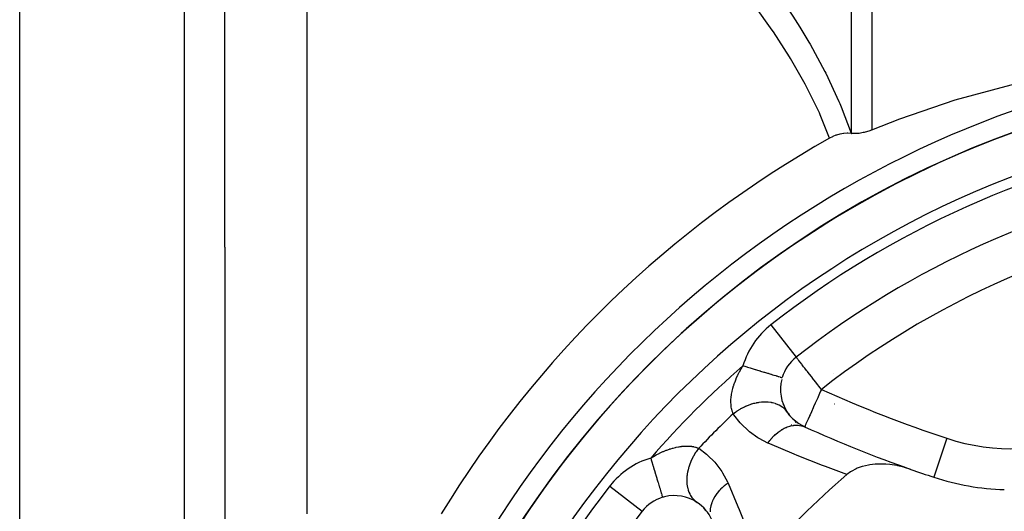
# Model space of a CAD drawing. Units: millimetres. Extents: x -257 to 442, y -271 to 271.
# Drawn here: x 122 to 170, y 16 to 40 of the extents above; entities that cross this region are included whole.
import ezdxf

# ---------------------------------------------------------------- set-up
doc = ezdxf.new("R2010")
doc.units = ezdxf.units.MM
doc.linetypes.add('DASHED', pattern=[9.652, 8.128, -1.524])
doc.layers.add('nevidi', color=4, linetype='DASHED')

msp = doc.modelspace()

# ---------------------------------------------------------------- linework, layer by layer
at = {"color": 2}
for p, q in [((122.337, 28.663), (122.337, 81.337)), ((132.337, 28.663), (132.337, 79.197)), ((132.337, 28.663), (132.337, 79.197)), ((136.337, 41.653), (136.337, 15.672)), ((136.337, 41.653), (136.337, 15.672)), ((122.337, -24.012), (122.337, 28.663)), ((132.337, 28.663), (132.337, -21.872)), ((132.337, 28.663), (132.337, -21.872)), ((159.526, 22.308), (159.528, 22.307)), ((159.917, 20.437), (159.682, 20.744)), ((160.116, 20.233), (159.834, 20.513)), ((160.342, 20.06), (160.031, 20.292)), ((160.595, 19.919), (160.26, 20.101)), ((155.265, 16.311), (155.256, 16.318)), ((155.423, 16.19), (155.4, 16.208)), ((155.767, 15.884), (155.697, 15.953)), ((155.825, 15.812), (155.708, 15.969)), ((152.693, 15.792), (152.695, 15.79))]:
    msp.add_line(p, q, dxfattribs=at)
for points in [[(163.902, 34.382), (165.258, 34.915), (167.961, 35.847), (172.756, 37.128), (177.6, 38.009), (179.765, 38.281), (182.465, 38.523), (187.337, 38.692), (192.21, 38.523), (194.909, 38.281), (197.075, 38.009), (201.918, 37.128), (206.713, 35.847), (209.416, 34.915), (210.773, 34.382)], [(162.889, 34.21), (162.722, 34.22), (162.703, 34.22), (162.541, 34.211), (162.516, 34.208), (162.359, 34.181), (162.331, 34.175), (162.179, 34.132), (162.15, 34.123), (162.002, 34.064), (161.974, 34.051), (161.841, 33.983)], [(162.889, 34.21), (162.895, 34.21), (162.902, 34.209)], [(163.902, 34.382), (163.797, 34.341), (163.52, 34.257), (163.483, 34.249), (163.28, 34.214), (163.251, 34.21), (163.216, 34.207), (162.994, 34.202), (162.902, 34.209)], [(159.686, 20.74), (159.772, 20.63), (159.777, 20.624)], [(165.804, 17.833), (165.489, 17.932), (165.419, 17.951), (165.385, 17.959), (165.172, 18.008), (165.131, 18.016), (165, 18.039), (164.771, 18.071), (164.584, 18.087), (164.415, 18.094), (164.181, 18.092), (164.068, 18.085), (163.8, 18.055), (163.736, 18.044), (163.45, 17.977), (163.425, 17.97), (163.189, 17.885), (163.14, 17.864), (163.136, 17.863), (162.885, 17.728), (162.863, 17.714), (162.687, 17.583)], [(153.692, 16.474), (153.693, 16.472), (153.693, 16.472)]]:
    msp.add_lwpolyline(points, dxfattribs=at)
for centre, radius, start, end in [((187.337, -11.337), 49.5, 28.0236, 151.9764), ((187.337, -11.337), 48.5, 260.5915, 260.5604), ((187.337, -11.337), 48.5, 279.4782, 279.4078), ((187.337, -11.337), 48.5, 99.9376, 170.0624), ((187.337, -11.337), 52, 119.361, 148.7069), ((187.337, -11.337), 44, 100.2594, 128.0637), ((161.443, 21.73), 2, 128.0637, 163.2324), ((161.443, 21.73), 2, 165.7274, 213.5829), ((161.443, 21.73), 2, 213.5829, 217.1836), ((161.443, 21.73), 2, 228.1997, 233.6146), ((187.337, 79.163), 65, 245.73077, 250.6534), ((187.337, 79.163), 65, 250.6534, 251.69777), ((187.337, -11.337), 38, 130.4421, 139.5579), ((170.694, 28.844), 12, 251.6978, 268.4079), ((154.27, 14.557), 2, 106.7675, 141.9363), ((154.27, 14.557), 2, 104.0568, 106.7675), ((154.27, 14.557), 2, 56.4171, 103.7875), ((154.27, 14.557), 2, 24.2692, 56.4171), ((187.337, -11.337), 44, 141.9363, 169.7407)]:
    msp.add_arc(centre, radius, start, end, dxfattribs=at)
at = {"layer": 'nevidi', "color": 7, "linetype": 'Continuous'}
for p, q in [((130.372, 28.663), (130.372, 81.197)), ((163.902, 49.513), (163.902, 34.382)), ((162.902, 34.209), (162.902, 48.594)), ((130.372, -23.872), (130.372, 28.663)), ((158.977, 24.88), (160.208, 23.307)), ((160.208, 23.307), (160.21, 23.305)), ((162.024, 22.529), (162.026, 22.53)), ((159.586, 20.988), (159.588, 20.99)), ((162.087, 21.016), (162.084, 21.015)), ((160.166, 20.128), (160.174, 20.132)), ((160.214, 20.156), (160.215, 20.157)), ((160.215, 20.157), (160.214, 20.156)), ((167.553, 19.35), (166.925, 17.451)), ((151.12, 17.023), (152.693, 15.792))]:
    msp.add_line(p, q, dxfattribs=at)
for points in [[(158.234, 42.464), (159.072, 41.344), (159.133, 41.259), (159.983, 40.021), (160.041, 39.932), (160.385, 39.393), (160.833, 38.652), (160.885, 38.562), (161.607, 37.236), (161.655, 37.142), (162.297, 35.762), (162.339, 35.663), (162.404, 35.507), (162.886, 34.219), (162.889, 34.21)], [(161.841, 33.983), (161.379, 35.125), (161.339, 35.216), (160.702, 36.519), (160.655, 36.608), (159.937, 37.863), (159.885, 37.948), (159.098, 39.163), (159.041, 39.245), (158.194, 40.425), (158.133, 40.505), (157.234, 41.653)], [(161.443, 21.73), (161.367, 21.826), (161.326, 21.878), (161.256, 21.968), (161.163, 22.087), (161.158, 22.094), (161.008, 22.286), (161.005, 22.289), (160.953, 22.356), (160.855, 22.481), (160.797, 22.555), (160.757, 22.606), (160.715, 22.66), (160.629, 22.771), (160.589, 22.822), (160.574, 22.84), (160.501, 22.934), (160.477, 22.964), (160.405, 23.054), (160.405, 23.055), (160.382, 23.083), (160.334, 23.143), (160.307, 23.179), (160.285, 23.208), (160.258, 23.244), (160.254, 23.249), (160.251, 23.254), (160.229, 23.284), (160.223, 23.292), (160.216, 23.301), (160.21, 23.305)], [(157.138, 20.545), (157.126, 20.573), (157.117, 20.595), (157.113, 20.607), (157.089, 20.678), (157.085, 20.691), (157.065, 20.769), (157.062, 20.783), (157.058, 20.799), (157.046, 20.868), (157.044, 20.884), (157.033, 20.976), (157.032, 20.993), (157.027, 21.088), (157.027, 21.092), (157.027, 21.11), (157.028, 21.215), (157.029, 21.234), (157.038, 21.345), (157.04, 21.365), (157.051, 21.451), (157.056, 21.482), (157.059, 21.503), (157.083, 21.625), (157.087, 21.647), (157.118, 21.774), (157.125, 21.797), (157.156, 21.904), (157.163, 21.926), (157.171, 21.95), (157.217, 22.082), (157.226, 22.106), (157.28, 22.241), (157.29, 22.265), (157.352, 22.402), (157.363, 22.426), (157.387, 22.475), (157.432, 22.565), (157.445, 22.589), (157.521, 22.728), (157.535, 22.753), (157.613, 22.884)], [(157.613, 22.884), (157.622, 22.882), (157.703, 22.857), (157.799, 22.828), (157.841, 22.816), (157.958, 22.78), (158.016, 22.763), (158.057, 22.75), (158.207, 22.705), (158.227, 22.699), (158.267, 22.687), (158.431, 22.638), (158.445, 22.634), (158.469, 22.626), (158.624, 22.58), (158.659, 22.569), (158.669, 22.566), (158.803, 22.526), (158.836, 22.516), (158.873, 22.505), (158.967, 22.476), (158.997, 22.467), (159.055, 22.45), (159.113, 22.432), (159.139, 22.425), (159.21, 22.403), (159.239, 22.394), (159.261, 22.388), (159.337, 22.365), (159.344, 22.363), (159.362, 22.357), (159.426, 22.338), (159.433, 22.336), (159.44, 22.334), (159.485, 22.32), (159.493, 22.318), (159.496, 22.317), (159.519, 22.31), (159.522, 22.309), (159.526, 22.308)], [(161.443, 21.73), (161.402, 21.641), (161.354, 21.534), (161.284, 21.378), (161.259, 21.323), (161.245, 21.293), (161.168, 21.122), (161.14, 21.06), (161.057, 20.876), (161.041, 20.839), (161.038, 20.834), (160.954, 20.645), (160.949, 20.634), (160.886, 20.492), (160.866, 20.449), (160.86, 20.433), (160.793, 20.287), (160.788, 20.277), (160.772, 20.244), (160.727, 20.151), (160.724, 20.144), (160.694, 20.08), (160.684, 20.057), (160.678, 20.044), (160.66, 19.998), (160.65, 19.965), (160.648, 19.957), (160.645, 19.946), (160.642, 19.93), (160.638, 19.917), (160.637, 19.914), (160.63, 19.906), (160.621, 19.907)], [(157.138, 20.545), (157.267, 20.642), (157.307, 20.669), (157.322, 20.679), (157.332, 20.686), (157.475, 20.775), (157.516, 20.799), (157.55, 20.817), (157.56, 20.822), (157.692, 20.889), (157.735, 20.909), (157.787, 20.932), (157.797, 20.936), (157.916, 20.983), (157.96, 20.998), (158.03, 21.021), (158.04, 21.024), (158.143, 21.054), (158.187, 21.065), (158.274, 21.084), (158.284, 21.086), (158.369, 21.101), (158.412, 21.108), (158.515, 21.12), (158.526, 21.12), (158.591, 21.125), (158.634, 21.127), (158.749, 21.127), (158.759, 21.126), (158.806, 21.124), (158.847, 21.121), (158.972, 21.105), (158.982, 21.104), (159.011, 21.098), (159.049, 21.091), (159.18, 21.056), (159.189, 21.053), (159.201, 21.049), (159.236, 21.037), (159.369, 20.979), (159.375, 20.976), (159.377, 20.975), (159.407, 20.959), (159.53, 20.881), (159.535, 20.877), (159.542, 20.872), (159.557, 20.86), (159.663, 20.765), (159.677, 20.75), (159.682, 20.744)], [(158.832, 19.116), (158.407, 19.333), (158.338, 19.375), (157.938, 19.659), (157.877, 19.71), (157.524, 20.049), (157.47, 20.108), (157.169, 20.498), (157.138, 20.545)], [(158.832, 19.116), (158.929, 19.246), (158.935, 19.253), (158.972, 19.298), (158.979, 19.306), (159.056, 19.393), (159.062, 19.399), (159.142, 19.481), (159.15, 19.488), (159.191, 19.527), (159.197, 19.533), (159.324, 19.64), (159.332, 19.646), (159.332, 19.646), (159.338, 19.651), (159.477, 19.749), (159.484, 19.753), (159.513, 19.772), (159.522, 19.777), (159.626, 19.835), (159.633, 19.839), (159.708, 19.874), (159.717, 19.878), (159.777, 19.903), (159.784, 19.905), (159.905, 19.945), (159.913, 19.947), (159.928, 19.951), (159.935, 19.953), (160.078, 19.98), (160.084, 19.981), (160.099, 19.983), (160.107, 19.984), (160.224, 19.99), (160.231, 19.99), (160.288, 19.988), (160.296, 19.987), (160.367, 19.98), (160.373, 19.979), (160.469, 19.96), (160.477, 19.958), (160.504, 19.95), (160.509, 19.949), (160.621, 19.907)], [(153.116, 18.387), (153.224, 18.452), (153.248, 18.466), (153.387, 18.543), (153.411, 18.556), (153.525, 18.613), (153.549, 18.625), (153.573, 18.637), (153.709, 18.699), (153.734, 18.709), (153.869, 18.764), (153.893, 18.773), (154.027, 18.821), (154.05, 18.829), (154.095, 18.843), (154.181, 18.869), (154.203, 18.875), (154.329, 18.907), (154.351, 18.912), (154.473, 18.937), (154.494, 18.94), (154.548, 18.949), (154.611, 18.957), (154.631, 18.96), (154.744, 18.969), (154.763, 18.971), (154.87, 18.973), (154.888, 18.973), (154.912, 18.973), (154.988, 18.969), (155.005, 18.968), (155.097, 18.958), (155.114, 18.956), (155.199, 18.941), (155.201, 18.941), (155.214, 18.938), (155.294, 18.919), (155.307, 18.915), (155.38, 18.892), (155.392, 18.887), (155.427, 18.874), (155.455, 18.862)], [(155.455, 18.862), (155.449, 18.854), (155.331, 18.693), (155.327, 18.687), (155.321, 18.678), (155.305, 18.654), (155.201, 18.484), (155.189, 18.461), (155.183, 18.45), (155.178, 18.442), (155.091, 18.265), (155.073, 18.224), (155.072, 18.222), (155.068, 18.213), (155.002, 18.04), (154.987, 17.996), (154.982, 17.981), (154.979, 17.97), (154.935, 17.813), (154.925, 17.769), (154.918, 17.737), (154.916, 17.726), (154.892, 17.588), (154.887, 17.544), (154.881, 17.495), (154.88, 17.485), (154.873, 17.366), (154.873, 17.325), (154.873, 17.26), (154.873, 17.251), (154.879, 17.153), (154.883, 17.113), (154.893, 17.037), (154.895, 17.028), (154.909, 16.951), (154.918, 16.914), (154.941, 16.828), (154.944, 16.82), (154.963, 16.764), (154.976, 16.729), (155.017, 16.639), (155.021, 16.631), (155.041, 16.593), (155.058, 16.563), (155.118, 16.471), (155.123, 16.465), (155.14, 16.443), (155.162, 16.416), (155.244, 16.329), (155.25, 16.323), (155.26, 16.314), (155.285, 16.292), (155.376, 16.223)], [(155.455, 18.862), (155.83, 18.583), (155.89, 18.531), (156.234, 18.188), (156.286, 18.128), (156.579, 17.734), (156.622, 17.666), (156.86, 17.22), (156.884, 17.168)], [(162.687, 17.583), (161.635, 17.973), (161.487, 18.03), (160.264, 18.513), (160.118, 18.572), (158.919, 19.079), (158.832, 19.116)], [(153.116, 18.387), (153.143, 18.297), (153.159, 18.244), (153.172, 18.201), (153.22, 18.042), (153.225, 18.026), (153.237, 17.984), (153.289, 17.813), (153.295, 17.793), (153.301, 17.773), (153.351, 17.608), (153.362, 17.569), (153.366, 17.555), (153.409, 17.413), (153.42, 17.376), (153.434, 17.331), (153.464, 17.231), (153.474, 17.197), (153.495, 17.127), (153.514, 17.063), (153.524, 17.033), (153.55, 16.945), (153.56, 16.914), (153.568, 16.887), (153.597, 16.79), (153.599, 16.784), (153.606, 16.761), (153.632, 16.674), (153.635, 16.663), (153.637, 16.656), (153.658, 16.588), (153.662, 16.574), (153.664, 16.567), (153.677, 16.525), (153.68, 16.515), (153.683, 16.504), (153.688, 16.486), (153.69, 16.481), (153.692, 16.474)], [(156.884, 17.168), (156.747, 17.065), (156.741, 17.06), (156.71, 17.035), (156.702, 17.028), (156.6, 16.938), (156.594, 16.933), (156.526, 16.866), (156.518, 16.858), (156.467, 16.803), (156.461, 16.797), (156.366, 16.685), (156.36, 16.677), (156.348, 16.662), (156.344, 16.656), (156.246, 16.516), (156.242, 16.51), (156.233, 16.495), (156.228, 16.487), (156.161, 16.367), (156.158, 16.361), (156.129, 16.3), (156.126, 16.292), (156.095, 16.216), (156.092, 16.21), (156.057, 16.104), (156.055, 16.095), (156.047, 16.065), (156.045, 16.059), (156.018, 15.916), (156.018, 15.909), (156.018, 15.909), (156.017, 15.901), (156.01, 15.769)], [(156.884, 17.168), (157.369, 16.024), (157.429, 15.878), (157.915, 14.658), (157.973, 14.508), (158.417, 13.313)]]:
    msp.add_lwpolyline(points, dxfattribs=at)
for centre, radius, start, end in [((187.337, -11.337), 46.5, 99.9376, 170.0624), ((187.337, -11.337), 46, 100.2594, 128.0637), ((187.337, -11.337), 42, 97.2966, 128.0637), ((161.443, 21.73), 4, 128.0637, 163.2325), ((170.694, 28.844), 10, 251.6978, 333.3022), ((187.337, -11.337), 45.328, 130.9772, 139.0228), ((187.337, 79.163), 63, 245.73077, 251.69777), ((187.337, -11.337), 43.914, 133.4477, 136.5523), ((187.337, 75.663), 62, 243.82529, 243.83696), ((154.27, 14.557), 4, 106.7675, 141.9363), ((187.337, -11.337), 46, 141.9363, 169.7406)]:
    msp.add_arc(centre, radius, start, end, dxfattribs=at)

doc.saveas('drawing.dxf')
